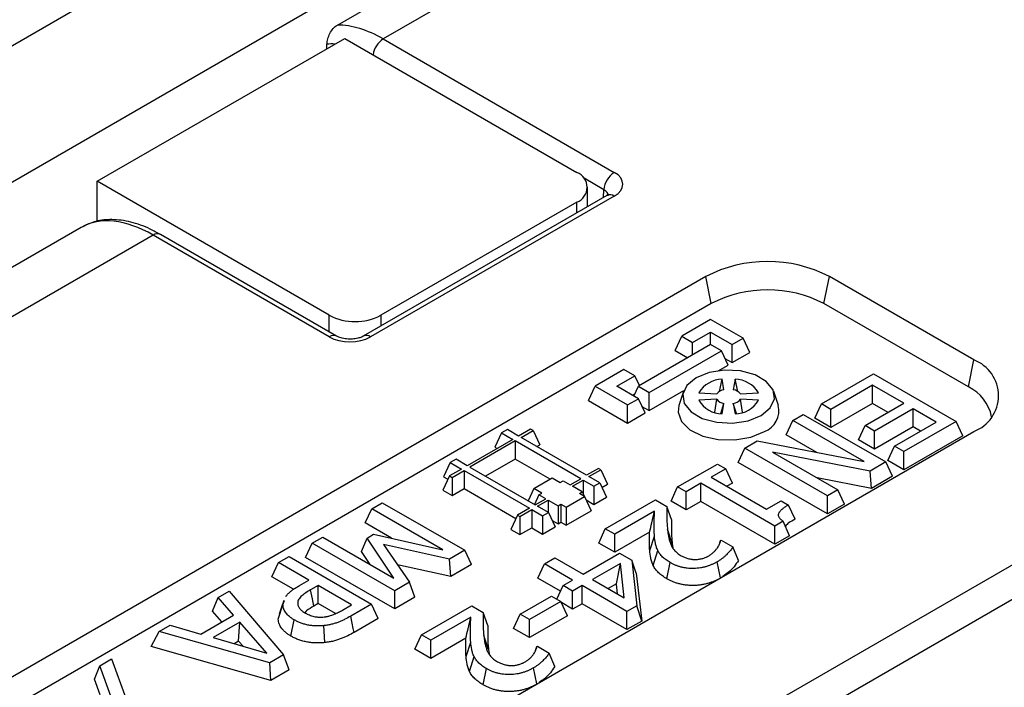
# Model space of a CAD drawing. Units: millimetres. Extents: x 230 to 1177, y 345 to 957.
# Drawn here: x 963 to 990, y 667 to 685 of the extents above; entities that cross this region are included whole.
import ezdxf

# ---------------------------------------------------------------- set-up
doc = ezdxf.new("R2010")
doc.units = ezdxf.units.MM
doc.layers.add('2034053', color=7, linetype='Continuous')

# ---------------------------------------------------------------- blocks, each defined once
blk = doc.blocks.new('1061819-M_002_ISO_view')
for p, q in [((4.645, 128.424), (-26.477, 110.457)), ((11.966, 126.962), (-14.249, 111.829)), ((5.776, 125.338), (-25.346, 107.372)), ((-15.508, 112.209), (-13.752, 113.222)), ((-22.093, 107.927), (-15.305, 111.845)), ((-15.305, 111.845), (-8.941, 108.171)), ((-14.249, 111.829), (-7.914, 108.171)), ((-15.796, 111.562), (-15.793, 111.686)), ((-36.659, 74.518), (25.879, 110.621)), ((26.302, 109.912), (-36.236, 73.809)), ((-15.729, 104.253), (-22.093, 107.927)), ((-22.093, 106.829), (-22.093, 107.927)), ((-8.196, 107.693), (-8.742, 108.008)), ((-8.648, 107.23), (-8.648, 107.763)), ((-8.114, 107.538), (-14.798, 103.68)), ((-7.914, 107.519), (-14.598, 103.66)), ((-8.209, 107.483), (-8.196, 107.693)), ((-8.941, 107.355), (-14.315, 104.253)), ((-8.941, 107.061), (-8.941, 107.355)), ((-22.535, 106.662), (-31.118, 101.707)), ((-20.561, 106.449), (-29.434, 101.327)), ((-15.729, 103.66), (-20.561, 106.449)), ((-15.529, 103.68), (-20.361, 106.469)), ((-5.405, 105.314), (-27.467, 92.578)), ((-5.254, 104.573), (-5.405, 105.314)), ((-2.163, 104.573), (-2.011, 105.314)), ((1.949, 103.028), (-2.011, 105.314)), ((-5.254, 104.573), (-27.315, 91.837)), ((1.797, 102.287), (-2.163, 104.573)), ((-15.729, 103.795), (-15.729, 104.253)), ((-14.315, 104.253), (-14.315, 103.959)), ((-5.272, 104.137), (-6.064, 103.68)), ((-4.381, 103.623), (-5.272, 104.137)), ((-5.767, 103.508), (-5.272, 103.794)), ((-5.272, 103.794), (-4.678, 103.451)), ((-5.272, 103.451), (-5.272, 103.794)), ((-5.272, 103.451), (-7.252, 102.308)), ((-6.246, 103.288), (-6.064, 103.68)), ((-6.064, 103.68), (-5.767, 103.508)), ((-5.767, 103.166), (-5.767, 103.508)), ((-4.975, 103.28), (-5.272, 103.451)), ((-4.678, 103.451), (-4.381, 103.623)), ((-4.678, 102.954), (-4.678, 103.451)), ((-4.199, 103.231), (-4.381, 103.623)), ((-6.955, 102.137), (-4.975, 103.28)), ((-6.246, 103.288), (-5.9, 103.089)), ((-4.793, 102.888), (-4.975, 103.28)), ((-4.678, 102.954), (-4.199, 103.231)), ((-5.066, 102.731), (-4.793, 102.888)), ((-4.877, 103.069), (-4.678, 102.954)), ((1.797, 102.287), (1.949, 103.028)), ((-7.648, 102.766), (-8.44, 102.308)), ((-7.351, 102.594), (-7.648, 102.766)), ((-2.233, 101.822), (-0.801, 102.649)), ((-0.801, 102.649), (1.461, 101.343)), ((-7.846, 102.308), (-7.351, 102.594)), ((-7.225, 102.324), (-7.351, 102.594)), ((-5.03, 102.162), (-4.953, 102.497)), ((-4.905, 102.211), (-4.953, 102.497)), ((-4.601, 102.497), (-4.649, 102.211)), ((-4.524, 102.16), (-4.601, 102.497)), ((-8.622, 101.916), (-8.44, 102.308)), ((-8.44, 102.308), (-7.549, 101.794)), ((-7.252, 101.965), (-7.846, 102.308)), ((-7.415, 102.06), (-7.35, 102.098)), ((-7.377, 102.038), (-7.252, 102.308)), ((-7.252, 102.308), (-6.955, 102.137)), ((-6.955, 101.64), (-6.004, 102.189)), ((-6.955, 101.64), (-6.955, 102.137)), ((-6.014, 102.16), (-6.14, 101.783)), ((-5.598, 102.124), (-5.103, 102.096)), ((-4.451, 102.096), (-3.956, 102.124)), ((-3.414, 101.783), (-3.54, 102.16)), ((-0.83, 102.335), (-1.976, 101.673)), ((0.029, 101.839), (-0.83, 102.335)), ((-0.83, 101.838), (-0.83, 102.335)), ((-8.622, 101.916), (-7.549, 101.297)), ((-7.549, 101.794), (-7.252, 101.965)), ((-7.07, 101.574), (-7.252, 101.965)), ((-5.103, 101.949), (-5.598, 101.921)), ((-5.159, 101.597), (-5.103, 101.949)), ((-4.992, 101.558), (-4.905, 101.835)), ((-4.953, 101.548), (-4.905, 101.835)), ((-4.649, 101.835), (-4.601, 101.548)), ((-4.563, 101.558), (-4.649, 101.835)), ((-3.956, 101.921), (-4.451, 101.949)), ((-4.395, 101.6), (-4.451, 101.949)), ((-2.415, 101.43), (-2.233, 101.822)), ((-1.976, 101.673), (-2.233, 101.822)), ((-0.83, 101.838), (-1.976, 101.176)), ((-1.03, 101.227), (0.029, 101.839)), ((-0.401, 101.59), (-0.83, 101.838)), ((-7.549, 101.297), (-7.549, 101.794)), ((-7.549, 101.297), (-7.07, 101.574)), ((-7.154, 101.755), (-6.955, 101.64)), ((-3.015, 101.371), (-2.729, 101.536)), ((-2.729, 101.536), (-0.466, 100.23)), ((-1.976, 101.176), (-1.976, 101.673)), ((0.287, 101.69), (-0.773, 101.078)), ((0.917, 101.326), (0.287, 101.69)), ((0.287, 101.193), (0.287, 101.69)), ((-3.197, 100.979), (-3.015, 101.371)), ((-1.064, 100.244), (-3.015, 101.371)), ((-1.976, 101.176), (-2.415, 101.43)), ((-0.228, 100.665), (0.917, 101.326)), ((1.461, 101.343), (0.029, 100.516)), ((1.643, 100.951), (1.461, 101.343)), ((-20.113, 88.333), (1.949, 101.069)), ((-11.004, 101.026), (-11.186, 100.634)), ((-10.845, 101.118), (-11.004, 101.026)), ((-11.004, 101.026), (-10.698, 100.849)), ((-10.539, 100.941), (-10.845, 101.118)), ((-10.21, 101.131), (-10.539, 100.941)), ((-10.468, 100.901), (-10.14, 101.09)), ((-10.14, 101.09), (-10.21, 101.131)), ((-10.14, 101.09), (-9.958, 100.698)), ((-1.212, 100.835), (-1.03, 101.227)), ((-0.773, 101.078), (-1.03, 101.227)), ((0.287, 101.193), (-0.773, 100.581)), ((-0.773, 100.581), (-0.773, 101.078)), ((0.487, 101.078), (0.287, 101.193)), ((-10.698, 100.849), (-11.945, 100.129)), ((-10.628, 100.809), (-11.875, 100.089)), ((-8.833, 99.773), (-10.628, 100.809)), ((-10.628, 100.809), (-10.628, 100.312)), ((-8.674, 99.865), (-10.468, 100.901)), ((-4.333, 100.61), (-3.991, 100.807)), ((-3.991, 100.807), (-1.064, 100.244)), ((-2.355, 100.492), (-3.197, 100.979)), ((-0.773, 100.581), (-1.212, 100.835)), ((1.643, 100.951), (0.029, 100.019)), ((-11.186, 100.634), (-11.128, 100.601)), ((-10.038, 100.652), (-9.958, 100.698)), ((-4.515, 100.218), (-4.333, 100.61)), ((-2.07, 99.304), (-4.333, 100.61)), ((-0.895, 99.982), (-3.575, 100.503)), ((-3.575, 100.503), (-1.784, 99.469)), ((-0.41, 100.273), (-0.228, 100.665)), ((0.029, 100.516), (-0.228, 100.665)), ((0.029, 100.019), (0.029, 100.516)), ((-12.411, 100.214), (-12.593, 99.822)), ((-12.252, 100.306), (-12.411, 100.214)), ((-12.411, 100.214), (-12.104, 100.037)), ((-11.945, 100.129), (-12.252, 100.306)), ((-10.628, 100.312), (-11.445, 99.84)), ((-9.672, 99.76), (-10.628, 100.312)), ((-2.07, 98.807), (-4.515, 100.218)), ((-0.466, 100.23), (-0.895, 99.982)), ((-0.284, 99.838), (-0.466, 100.23)), ((0.029, 100.019), (-0.41, 100.273)), ((-12.104, 100.037), (-12.433, 99.848)), ((-12.363, 99.807), (-12.034, 99.997)), ((-12.034, 99.997), (-10.24, 98.961)), ((-12.034, 99.997), (-12.034, 99.5)), ((-11.875, 100.089), (-10.081, 99.053)), ((-8.345, 100.054), (-8.674, 99.865)), ((-8.61, 99.828), (-8.282, 100.018)), ((-8.282, 100.018), (-8.345, 100.054)), ((-8.282, 100.018), (-8.1, 99.626)), ((-6.175, 99.547), (-5.086, 100.175)), ((-4.857, 100.043), (-5.258, 99.811)), ((-5.086, 100.175), (-4.857, 100.043)), ((-4.675, 99.651), (-4.857, 100.043)), ((-0.86, 99.505), (-0.895, 99.982)), ((-12.433, 99.848), (-12.615, 99.456)), ((-12.593, 99.822), (-12.476, 99.755)), ((-12.433, 99.848), (-12.363, 99.807)), ((-12.363, 99.807), (-12.363, 99.31)), ((-10.118, 99.503), (-9.613, 99.794)), ((-9.613, 99.794), (-9.398, 99.67)), ((-9.398, 99.67), (-9.319, 99.716)), ((-9.319, 99.716), (-9.125, 99.604)), ((-9.125, 99.604), (-8.833, 99.773)), ((-9.061, 99.568), (-8.769, 99.736)), ((-8.769, 99.736), (-8.472, 99.564)), ((-8.769, 99.736), (-8.769, 99.366)), ((-8.313, 99.656), (-8.61, 99.828)), ((-8.472, 99.564), (-8.313, 99.656)), ((-8.313, 99.656), (-8.131, 99.264)), ((-5.544, 99.646), (-5.945, 99.415)), ((-3.511, 98.472), (-5.544, 99.646)), ((-5.544, 99.149), (-5.544, 99.646)), ((-5.258, 99.811), (-3.74, 98.935)), ((-4.675, 99.651), (-4.828, 99.563)), ((-0.86, 99.505), (-2.347, 99.794)), ((-0.284, 99.838), (-0.86, 99.505)), ((-12.615, 99.456), (-12.363, 99.31)), ((-12.363, 99.31), (-12.034, 99.5)), ((-12.034, 99.5), (-10.611, 98.678)), ((-10.118, 99.503), (-10.275, 99.165)), ((-9.902, 99.379), (-10.118, 99.503)), ((-9.982, 99.333), (-9.902, 99.379)), ((-8.791, 99.411), (-9.061, 99.568)), ((-8.87, 99.365), (-8.791, 99.411)), ((-8.791, 99.411), (-8.732, 99.286)), ((-8.472, 99.564), (-8.472, 99.067)), ((-8.257, 99.535), (-8.1, 99.626)), ((-6.356, 99.155), (-6.175, 99.547)), ((-5.945, 99.415), (-6.175, 99.547)), ((-5.945, 98.918), (-5.945, 99.415)), ((-1.784, 99.469), (-2.07, 99.304)), ((-1.602, 99.077), (-1.784, 99.469)), ((-14.563, 98.95), (-14.277, 99.115)), ((-14.277, 99.115), (-12.014, 97.809)), ((-9.982, 99.333), (-10.105, 99.067)), ((-10.081, 99.053), (-9.788, 99.222)), ((-10.017, 99.016), (-9.725, 99.185)), ((-9.788, 99.222), (-9.982, 99.333)), ((-9.725, 99.185), (-9.454, 99.028)), ((-9.725, 99.185), (-9.725, 98.848)), ((-9.233, 98.993), (-8.729, 99.284)), ((-8.729, 99.284), (-8.87, 99.365)), ((-8.729, 99.284), (-8.547, 98.892)), ((-8.686, 99.191), (-8.472, 99.067)), ((-8.472, 99.067), (-8.131, 99.264)), ((-8.159, 98.401), (-6.785, 99.195)), ((-6.785, 99.195), (-6.47, 99.013)), ((-5.945, 98.918), (-6.356, 99.155)), ((-5.544, 99.149), (-5.945, 98.918)), ((-3.511, 97.975), (-5.544, 99.149)), ((-3.74, 98.935), (-3.339, 99.167)), ((-3.339, 99.167), (-3.138, 99.051)), ((-2.07, 98.807), (-2.07, 99.304)), ((-14.745, 98.558), (-14.563, 98.95)), ((-12.612, 97.823), (-14.563, 98.95)), ((-10.24, 98.961), (-10.568, 98.771)), ((-10.505, 98.735), (-10.176, 98.924)), ((-10.176, 98.924), (-9.878, 98.752)), ((-10.176, 98.924), (-10.176, 98.427)), ((-9.719, 98.844), (-10.017, 99.016)), ((-9.878, 98.752), (-9.719, 98.844)), ((-9.719, 98.844), (-9.537, 98.452)), ((-9.454, 99.028), (-9.375, 99.074)), ((-9.454, 99.028), (-9.454, 98.531)), ((-9.375, 99.074), (-9.233, 98.993)), ((-9.375, 99.074), (-9.375, 98.577)), ((-9.233, 98.993), (-9.233, 98.496)), ((-9.233, 98.496), (-8.547, 98.892)), ((-6.809, 98.883), (-7.902, 98.252)), ((-6.34, 98.651), (-6.47, 99.013)), ((-2.957, 98.659), (-3.138, 99.051)), ((-1.602, 99.077), (-2.07, 98.807)), ((-10.568, 98.771), (-10.75, 98.379)), ((-10.568, 98.771), (-10.505, 98.735)), ((-10.505, 98.735), (-10.505, 98.238)), ((-9.878, 98.752), (-9.878, 98.255)), ((-9.618, 98.626), (-9.454, 98.531)), ((-9.454, 98.531), (-9.375, 98.577)), ((-9.375, 98.577), (-9.233, 98.496)), ((-3.279, 98.606), (-3.511, 98.472)), ((-3.106, 98.209), (-3.279, 98.606)), ((-14.022, 98.14), (-14.745, 98.558)), ((-10.75, 98.379), (-10.505, 98.238)), ((-10.505, 98.238), (-10.176, 98.427)), ((-10.176, 98.427), (-9.878, 98.255)), ((-9.878, 98.255), (-9.537, 98.452)), ((-8.341, 98.009), (-8.159, 98.401)), ((-7.902, 98.252), (-8.159, 98.401)), ((-6.945, 98.307), (-7.902, 97.755)), ((-6.325, 97.998), (-6.453, 98.386)), ((-3.511, 97.975), (-3.511, 98.472)), ((-16.196, 98.007), (-15.909, 98.172)), ((-15.909, 98.172), (-13.958, 97.046)), ((-14.844, 97.773), (-14.694, 98.146)), ((-14.694, 98.146), (-14.513, 98.251)), ((-13.958, 97.046), (-14.694, 98.146)), ((-14.513, 98.251), (-12.612, 97.823)), ((-7.902, 97.755), (-7.902, 98.252)), ((-6.94, 97.805), (-6.811, 98.2)), ((-5.031, 97.974), (-4.996, 98.078)), ((-4.996, 98.078), (-4.98, 98.087)), ((-4.98, 98.087), (-4.658, 97.901)), ((-3.106, 98.209), (-3.511, 97.975)), ((-16.378, 97.615), (-16.196, 98.007)), ((-13.933, 96.701), (-16.196, 98.007)), ((-14.61, 97.422), (-14.844, 97.773)), ((-12.428, 97.569), (-14.244, 97.97)), ((-14.244, 97.97), (-13.531, 96.933)), ((-12.014, 97.809), (-12.428, 97.569)), ((-11.832, 97.417), (-12.014, 97.809)), ((-7.902, 97.755), (-8.341, 98.009)), ((-6.844, 97.391), (-6.72, 97.803)), ((-6.325, 97.998), (-6.308, 97.881)), ((-4.51, 97.528), (-4.658, 97.901)), ((-17.121, 97.473), (-16.834, 97.638)), ((-16.834, 97.638), (-14.572, 96.332)), ((-13.933, 96.204), (-16.378, 97.615)), ((-12.396, 97.091), (-12.428, 97.569)), ((-9.829, 97.437), (-9.543, 97.602)), ((-9.543, 97.602), (-8.77, 97.156)), ((-8.77, 97.156), (-7.767, 97.735)), ((-7.767, 97.735), (-7.434, 97.542)), ((-7.434, 97.542), (-7.292, 96.289)), ((-7.309, 97.183), (-7.434, 97.542)), ((-5.002, 97.056), (-5.092, 97.493)), ((-17.303, 97.081), (-17.121, 97.473)), ((-16.29, 96.993), (-17.121, 97.473)), ((-12.396, 97.091), (-13.861, 97.414)), ((-11.832, 97.417), (-12.396, 97.091)), ((-10.011, 97.045), (-9.829, 97.437)), ((-9.056, 96.991), (-9.829, 97.437)), ((-7.747, 97.449), (-8.512, 97.007)), ((-7.857, 96.888), (-7.747, 97.449)), ((-7.64, 96.504), (-7.747, 97.449)), ((-6.471, 97.029), (-6.381, 97.473)), ((-16.713, 96.74), (-17.303, 97.081)), ((-16.55, 96.844), (-16.29, 96.993)), ((-9.387, 96.685), (-10.011, 97.045)), ((-9.314, 96.842), (-9.056, 96.991)), ((-8.512, 97.007), (-7.64, 96.504)), ((-7.309, 97.183), (-7.16, 95.868)), ((-18.778, 96.516), (-18.476, 96.691)), ((-18.476, 96.691), (-16.985, 94.939)), ((-16.033, 96.845), (-16.242, 96.724)), ((-15.116, 96.316), (-16.033, 96.845)), ((-16.033, 96.348), (-16.033, 96.845)), ((-13.531, 96.933), (-13.933, 96.701)), ((-13.933, 96.204), (-13.933, 96.701)), ((-13.38, 96.523), (-13.531, 96.933)), ((-9.487, 96.469), (-9.314, 96.842)), ((-9.056, 96.693), (-9.314, 96.842)), ((-8.798, 96.842), (-9.056, 96.693)), ((-9.056, 96.196), (-9.056, 96.693)), ((-7.567, 96.131), (-8.798, 96.842)), ((-8.798, 96.345), (-8.798, 96.842)), ((-7.857, 96.888), (-8.081, 96.759)), ((-7.825, 96.611), (-7.857, 96.888)), ((-18.935, 96.139), (-18.778, 96.516)), ((-18.355, 96.033), (-18.778, 96.516)), ((-16.999, 96.312), (-16.957, 96.435)), ((-13.38, 96.523), (-13.933, 96.204)), ((-10.497, 96.06), (-9.637, 96.556)), ((-9.38, 96.407), (-10.239, 95.911)), ((-9.637, 96.556), (-9.38, 96.407)), ((-9.198, 96.015), (-9.38, 96.407)), ((-18.679, 95.846), (-18.935, 96.139)), ((-17.127, 95.92), (-16.999, 96.312)), ((-16.033, 96.348), (-16.15, 96.28)), ((-15.558, 96.074), (-16.033, 96.348)), ((-15.37, 96.169), (-15.116, 96.316)), ((-14.572, 96.332), (-15.141, 96.003)), ((-14.39, 95.94), (-14.572, 96.332)), ((-13.198, 95.493), (-11.823, 96.286)), ((-11.823, 96.286), (-11.508, 96.104)), ((-9.056, 96.196), (-9.364, 96.374)), ((-8.798, 96.345), (-9.056, 96.196)), ((-7.567, 95.634), (-8.798, 96.345)), ((-7.292, 96.289), (-7.567, 96.131)), ((-7.16, 95.868), (-7.292, 96.289)), ((-19.255, 95.514), (-18.355, 96.033)), ((-16.783, 95.458), (-16.692, 95.903)), ((-14.39, 95.94), (-15.051, 95.558)), ((-11.847, 95.974), (-12.94, 95.344)), ((-11.379, 95.743), (-11.508, 96.104)), ((-10.679, 95.668), (-10.497, 96.06)), ((-10.239, 95.911), (-10.497, 96.06)), ((-9.198, 96.015), (-10.239, 95.414)), ((-10.239, 95.414), (-10.239, 95.911)), ((-7.567, 95.634), (-7.567, 96.131)), ((-7.16, 95.868), (-7.567, 95.634)), ((-20.395, 95.583), (-20.092, 95.758)), ((-20.092, 95.758), (-19.255, 95.514)), ((-18.182, 95.835), (-18.912, 95.414)), ((-18.217, 95.318), (-18.182, 95.835)), ((-17.445, 94.989), (-18.182, 95.835)), ((-15.854, 95.279), (-15.877, 95.744)), ((-10.239, 95.414), (-10.679, 95.668)), ((-20.613, 95.17), (-20.395, 95.583)), ((-17.36, 94.722), (-20.395, 95.583)), ((-18.912, 95.414), (-17.445, 94.989)), ((-13.38, 95.101), (-13.198, 95.493)), ((-12.94, 95.344), (-13.198, 95.493)), ((-11.984, 95.399), (-12.94, 94.847)), ((-12.94, 94.847), (-12.94, 95.344)), ((-11.363, 95.09), (-11.492, 95.477)), ((-17.334, 94.24), (-20.613, 95.17)), ((-18.217, 95.318), (-18.339, 95.248)), ((-18.094, 95.177), (-18.217, 95.318)), ((-12.94, 94.847), (-13.38, 95.101)), ((-11.978, 94.896), (-11.849, 95.292)), ((-11.363, 95.09), (-11.346, 94.973)), ((-10.07, 95.065), (-10.034, 95.169)), ((-10.034, 95.169), (-10.018, 95.178)), ((-10.018, 95.178), (-9.697, 94.993)), ((-22.025, 94.642), (-21.701, 94.829)), ((-21.701, 94.829), (-21.312, 93.757)), ((-16.985, 94.939), (-17.36, 94.722)), ((-16.829, 94.532), (-16.985, 94.939)), ((-11.882, 94.482), (-11.758, 94.894)), ((-9.548, 94.62), (-9.697, 94.993)), ((-22.165, 94.274), (-22.025, 94.642)), ((-21.723, 93.807), (-22.025, 94.642)), ((-17.334, 94.24), (-17.36, 94.722)), ((-16.829, 94.532), (-17.334, 94.24)), ((-11.509, 94.12), (-11.419, 94.565)), ((-10.04, 94.148), (-10.13, 94.585)), ((-22.009, 93.843), (-22.165, 94.274))]:
    blk.add_line(p, q)
at = {"flags": 128}
for points in [[(-5.668, 102.537), (-5.919, 102.33), (-6.032, 102.086), (-5.994, 101.834), (-5.809, 101.605), (-5.5, 101.427), (-5.103, 101.32), (-4.667, 101.298), (-4.245, 101.363), (-3.886, 101.508), (-3.635, 101.715), (-3.522, 101.959), (-3.56, 102.211), (-3.745, 102.44), (-4.054, 102.618), (-4.451, 102.725), (-4.887, 102.747), (-5.31, 102.682), (-5.668, 102.537)], [(-6.14, 101.783), (-6.164, 101.598), (-6.071, 101.339), (-5.837, 101.113), (-5.488, 100.942), (-5.062, 100.846), (-4.605, 100.835), (-4.167, 100.911), (-3.795, 101.064)], [(-16.15, 96.28), (-16.191, 96.48), (-16.242, 96.724)], [(-16.975, 96.437), (-17.038, 96.249), (-17.101, 96.061)], [(-15.051, 95.558), (-15.072, 95.661), (-15.102, 95.808), (-15.141, 96.003)]]:
    blk.add_lwpolyline(points, dxfattribs=at)
for centre, radius, start, end in [((-13.909, 111.303), 0.626, 122.9118, 171.408), ((-9.096, 107.763), 0.437, 290.7834, 69.2166), ((-7.58, 107.651), 0.618, 122.6951, 176.1501), ((-8.03, 107.359), 0.198, 53.829, 114.8606), ((-20.444, 106.29), 0.198, 65.1394, 126.171), ((-3.708, 102.039), 3.689, 62.6097, 117.3903), ((-3.708, 101.591), 3.359, 62.6097, 117.3903), ((-15.022, 105.617), 1.537, 242.6097, 297.3903), ((-15.611, 103.499), 0.199, 66.0483, 126.0882), ((-14.715, 103.499), 0.199, 53.9246, 113.8121), ((1.577, 102.048), 1.048, 290.7834, 69.2166), ((-4.943, 101.735), 0.762, 90.7044, 149.2903), ((-4.611, 101.735), 0.762, 30.7097, 89.2956), ((-4.853, 101.892), 0.323, 99.2935, 140.7011), ((-4.701, 101.892), 0.323, 39.2989, 80.7065), ((1.323, 101.261), 1.13, 10.6863, 65.1766), ((-4.943, 102.31), 0.762, 210.7097, 269.2956), ((-4.853, 102.154), 0.323, 219.2989, 260.7065), ((-4.701, 102.154), 0.323, 279.2935, 320.7011), ((-4.611, 102.31), 0.762, 270.7044, 329.2903), ((-4.023, 101.645), 0.624, 291.3639, 12.7065)]:
    blk.add_arc(centre, radius, start, end)
for centre, major_axis, ratio, start_param, end_param in [((-14.338, 108.511), (-1.902, 3.52), 0.595221, 5.514599, 5.972138), ((-14.621, 108.359), (-1.702, 3.174), 0.597163, 5.935522, 6.029621), ((-8.48, 107.845), (0.801, 0), 0.576585, 5.498396, 7.067974), ((-8.48, 107.518), (0.401, 0.024), 0.573806, 6.20294, 7.033618), ((-20.472, 103.235), (-2.091, 3.411), 0.55897, 5.483114, 6.26843), ((-15.163, 103.987), (0.8, 0), 0.577991, 3.9276, 5.497178)]:
    blk.add_ellipse(centre, major_axis=major_axis, ratio=ratio, start_param=start_param, end_param=end_param)
for points, knots in [([(-15.793, 111.686), (-15.791, 111.732), (-15.784, 111.78), (-15.757, 111.881), (-15.737, 111.93), (-15.686, 112.028), (-15.656, 112.073), (-15.585, 112.154), (-15.547, 112.186), (-15.508, 112.209)], [0, 0, 0, 0, 0.25, 0.25, 0.5, 0.5, 0.75, 0.75, 1, 1, 1, 1]), ([(-8.07, 107.569), (-8.069, 107.57), (-8.066, 107.573), (-8.095, 107.551), (-8.114, 107.538)], [0, 0, 0, 0, 0.389825, 1, 1, 1, 1]), ([(-20.361, 106.469), (-20.454, 106.52), (-20.724, 106.667), (-21.174, 106.827), (-21.675, 106.893), (-22.127, 106.851), (-22.374, 106.733), (-22.492, 106.677)], [0, 0, 0, 0, 0.125203, 0.363199, 0.601175, 0.809725, 1, 1, 1, 1]), ([(-14.798, 103.68), (-14.819, 103.669), (-14.866, 103.644), (-14.984, 103.611), (-15.135, 103.594), (-15.298, 103.603), (-15.442, 103.636), (-15.501, 103.666), (-15.529, 103.68)], [0, 0, 0, 0, 0.128938, 0.289592, 0.465854, 0.652382, 0.838998, 1, 1, 1, 1]), ([(-6.945, 98.307), (-6.925, 98.394), (-6.905, 98.48), (-6.885, 98.566), (-6.86, 98.672), (-6.835, 98.777), (-6.809, 98.883)], [0.000147799, 0.000147799, 0.000147799, 0.000147799, 0.000813586, 0.000813586, 0.000813586, 0.001627181, 0.001627181, 0.001627181, 0.001627181]), ([(-6.811, 98.2), (-6.813, 98.229), (-6.816, 98.257), (-6.819, 98.314), (-6.82, 98.342), (-6.821, 98.399), (-6.822, 98.428), (-6.822, 98.485), (-6.822, 98.513), (-6.821, 98.57), (-6.82, 98.598), (-6.819, 98.655), (-6.817, 98.684), (-6.815, 98.741), (-6.814, 98.769), (-6.812, 98.826), (-6.811, 98.854), (-6.809, 98.883)], [0, 0, 0, 0, 0.125, 0.125, 0.25, 0.25, 0.375, 0.375, 0.5, 0.5, 0.625, 0.625, 0.75, 0.75, 0.875, 0.875, 1, 1, 1, 1]), ([(-6.47, 99.013), (-6.472, 98.908), (-6.474, 98.804), (-6.472, 98.647), (-6.47, 98.594), (-6.464, 98.49), (-6.459, 98.438), (-6.453, 98.386)], [0, 0, 0, 0, 0.5, 0.5, 0.75, 0.75, 1, 1, 1, 1]), ([(-3.138, 99.051), (-3.165, 99.035), (-3.191, 99.02), (-3.24, 98.988), (-3.264, 98.971), (-3.298, 98.945), (-3.308, 98.937), (-3.329, 98.919), (-3.34, 98.91), (-3.358, 98.891), (-3.367, 98.882), (-3.383, 98.862), (-3.39, 98.852), (-3.409, 98.822), (-3.416, 98.8), (-3.416, 98.768), (-3.414, 98.757), (-3.407, 98.736), (-3.402, 98.725), (-3.39, 98.705), (-3.383, 98.695), (-3.366, 98.676), (-3.357, 98.666), (-3.327, 98.639), (-3.303, 98.622), (-3.279, 98.606)], [0, 0, 0, 0, 0.125, 0.125, 0.25, 0.25, 0.3125, 0.3125, 0.375, 0.375, 0.4375, 0.4375, 0.5, 0.5, 0.625, 0.625, 0.6875, 0.6875, 0.75, 0.75, 0.8125, 0.8125, 0.875, 0.875, 1, 1, 1, 1]), ([(-6.34, 98.651), (-6.341, 98.641), (-6.341, 98.63), (-6.341, 98.62), (-6.343, 98.515), (-6.345, 98.411), (-6.343, 98.256), (-6.342, 98.204), (-6.335, 98.102), (-6.33, 98.05), (-6.325, 97.998)], [-0.049778, -0.049778, -0.049778, -0.049778, 0, 0, 0, 0.5, 0.5, 0.75, 0.75, 0.999599, 0.999599, 0.999599, 0.999599]), ([(-2.957, 98.659), (-3.016, 98.628), (-3.118, 98.573), (-3.191, 98.504), (-3.222, 98.475)], [0, 0, 0, 0, 0.573805, 1, 1, 1, 1]), ([(-6.94, 97.805), (-6.94, 97.805), (-6.94, 97.805), (-6.94, 97.805), (-6.942, 97.833), (-6.944, 97.862), (-6.947, 97.92), (-6.948, 97.949), (-6.95, 98.006), (-6.951, 98.035), (-6.951, 98.093), (-6.951, 98.122), (-6.95, 98.179), (-6.949, 98.208), (-6.947, 98.26), (-6.946, 98.284), (-6.945, 98.307)], [-0.0004256, -0.0004256, -0.0004256, -0.0004256, 0, 0, 0, 0.125, 0.125, 0.25, 0.25, 0.375, 0.375, 0.5, 0.5, 0.625, 0.625, 0.7285321, 0.7285321, 0.7285321, 0.7285321]), ([(-6.453, 98.386), (-6.45, 98.353), (-6.446, 98.321), (-6.437, 98.257), (-6.432, 98.225), (-6.42, 98.16), (-6.413, 98.128), (-6.4, 98.08), (-6.396, 98.065), (-6.386, 98.033), (-6.381, 98.017), (-6.37, 97.985), (-6.363, 97.97), (-6.35, 97.938), (-6.342, 97.923), (-6.316, 97.877), (-6.295, 97.847), (-6.245, 97.789), (-6.216, 97.761), (-6.168, 97.721), (-6.15, 97.709), (-6.113, 97.684), (-6.094, 97.673), (-6.075, 97.661)], [0, 0, 0, 0, 0.125, 0.125, 0.25, 0.25, 0.375, 0.375, 0.4375, 0.4375, 0.5, 0.5, 0.5625, 0.5625, 0.625, 0.625, 0.75, 0.75, 0.875, 0.875, 0.9375, 0.9375, 1, 1, 1, 1]), ([(-6.72, 97.803), (-6.734, 97.835), (-6.749, 97.868), (-6.771, 97.933), (-6.778, 97.967), (-6.798, 98.067), (-6.805, 98.133), (-6.811, 98.2)], [0, 0, 0, 0, 0.25, 0.25, 0.5, 0.5, 1, 1, 1, 1]), ([(-5.081, 97.881), (-5.07, 97.897), (-5.06, 97.913), (-5.047, 97.937), (-5.043, 97.945), (-5.036, 97.962), (-5.033, 97.97), (-5.026, 97.986), (-5.023, 97.995), (-5.017, 98.011), (-5.014, 98.019), (-5.005, 98.044), (-5.001, 98.061), (-4.996, 98.078)], [0, 0, 0, 0, 0.25, 0.25, 0.375, 0.375, 0.5, 0.5, 0.625, 0.625, 0.75, 0.75, 1, 1, 1, 1]), ([(-6.844, 97.391), (-6.844, 97.391), (-6.845, 97.392), (-6.845, 97.393), (-6.859, 97.425), (-6.874, 97.459), (-6.898, 97.53), (-6.906, 97.565), (-6.926, 97.669), (-6.933, 97.738), (-6.94, 97.804), (-6.94, 97.804), (-6.94, 97.805), (-6.94, 97.805)], [-0.004222, -0.004222, -0.004222, -0.004222, 0, 0, 0, 0.25, 0.25, 0.5, 0.5, 1, 1, 1, 1.000724, 1.000724, 1.000724, 1.000724]), ([(-6.381, 97.473), (-6.4, 97.485), (-6.42, 97.496), (-6.457, 97.52), (-6.475, 97.533), (-6.527, 97.571), (-6.559, 97.597), (-6.602, 97.639), (-6.615, 97.653), (-6.64, 97.682), (-6.652, 97.697), (-6.675, 97.726), (-6.685, 97.741), (-6.704, 97.772), (-6.712, 97.787), (-6.72, 97.803)], [0, 0, 0, 0, 0.125, 0.125, 0.25, 0.25, 0.5, 0.5, 0.625, 0.625, 0.75, 0.75, 0.875, 0.875, 1, 1, 1, 1]), ([(-5.32, 97.659), (-5.294, 97.675), (-5.269, 97.691), (-5.222, 97.726), (-5.202, 97.745), (-5.163, 97.782), (-5.144, 97.802), (-5.111, 97.841), (-5.096, 97.861), (-5.081, 97.881)], [0, 0, 0, 0, 0.25, 0.25, 0.5, 0.5, 0.75, 0.75, 1, 1, 1, 1]), ([(-4.658, 97.901), (-4.664, 97.892), (-4.67, 97.882), (-4.682, 97.863), (-4.689, 97.854), (-4.709, 97.826), (-4.724, 97.808), (-4.77, 97.754), (-4.804, 97.719), (-4.857, 97.667), (-4.875, 97.65), (-4.914, 97.617), (-4.934, 97.6), (-4.976, 97.568), (-4.998, 97.553), (-5.043, 97.522), (-5.068, 97.508), (-5.092, 97.493)], [0, 0, 0, 0, 0.0625, 0.0625, 0.125, 0.125, 0.25, 0.25, 0.5, 0.5, 0.625, 0.625, 0.75, 0.75, 0.875, 0.875, 1, 1, 1, 1]), ([(-5.092, 97.493), (-5.114, 97.481), (-5.135, 97.469), (-5.169, 97.451), (-5.181, 97.446), (-5.204, 97.435), (-5.216, 97.429), (-5.253, 97.413), (-5.277, 97.403), (-5.328, 97.384), (-5.354, 97.375), (-5.408, 97.358), (-5.436, 97.351), (-5.493, 97.338), (-5.521, 97.332), (-5.58, 97.323), (-5.61, 97.319), (-5.67, 97.313), (-5.7, 97.311), (-5.761, 97.31), (-5.791, 97.31), (-5.852, 97.313), (-5.882, 97.315), (-5.942, 97.322), (-5.971, 97.327), (-6.029, 97.338), (-6.058, 97.344), (-6.113, 97.358), (-6.14, 97.366), (-6.192, 97.385), (-6.217, 97.394), (-6.254, 97.41), (-6.267, 97.415), (-6.291, 97.426), (-6.302, 97.432), (-6.337, 97.449), (-6.359, 97.461), (-6.381, 97.473)], [0, 0, 0, 0, 0.0625, 0.0625, 0.09375, 0.09375, 0.125, 0.125, 0.1875, 0.1875, 0.25, 0.25, 0.3125, 0.3125, 0.375, 0.375, 0.4375, 0.4375, 0.5, 0.5, 0.5625, 0.5625, 0.625, 0.625, 0.6875, 0.6875, 0.75, 0.75, 0.8125, 0.8125, 0.875, 0.875, 0.90625, 0.90625, 0.9375, 0.9375, 1, 1, 1, 1]), ([(-6.075, 97.661), (-6.049, 97.646), (-6.021, 97.631), (-5.976, 97.612), (-5.961, 97.606), (-5.929, 97.595), (-5.913, 97.59), (-5.879, 97.581), (-5.862, 97.577), (-5.827, 97.569), (-5.81, 97.566), (-5.782, 97.563), (-5.773, 97.562), (-5.755, 97.56), (-5.746, 97.559), (-5.732, 97.558), (-5.727, 97.558), (-5.718, 97.558), (-5.714, 97.557), (-5.7, 97.557), (-5.69, 97.557), (-5.681, 97.557)], [0, 0, 0, 0, 0.25, 0.25, 0.375, 0.375, 0.5, 0.5, 0.625, 0.625, 0.75, 0.75, 0.8125, 0.8125, 0.875, 0.875, 0.90625, 0.90625, 0.9375, 0.9375, 1, 1, 1, 1]), ([(-5.681, 97.557), (-5.664, 97.558), (-5.647, 97.559), (-5.613, 97.562), (-5.596, 97.564), (-5.547, 97.572), (-5.515, 97.58), (-5.469, 97.593), (-5.454, 97.598), (-5.425, 97.609), (-5.411, 97.614), (-5.391, 97.623), (-5.384, 97.626), (-5.371, 97.632), (-5.364, 97.635), (-5.345, 97.645), (-5.333, 97.652), (-5.32, 97.659)], [0, 0, 0, 0, 0.125, 0.125, 0.25, 0.25, 0.5, 0.5, 0.625, 0.625, 0.75, 0.75, 0.8125, 0.8125, 0.875, 0.875, 1, 1, 1, 1]), ([(-4.51, 97.528), (-4.547, 97.472), (-4.623, 97.356), (-4.766, 97.208), (-4.888, 97.126), (-4.939, 97.092)], [0, 0, 0, 0, 0.359701, 0.734425, 1, 1, 1, 1]), ([(-6.471, 97.029), (-6.472, 97.029), (-6.472, 97.029), (-6.473, 97.03), (-6.492, 97.041), (-6.513, 97.053), (-6.554, 97.08), (-6.574, 97.093), (-6.632, 97.135), (-6.667, 97.164), (-6.714, 97.211), (-6.729, 97.227), (-6.756, 97.258), (-6.769, 97.274), (-6.794, 97.306), (-6.805, 97.322), (-6.826, 97.357), (-6.835, 97.374), (-6.843, 97.389), (-6.844, 97.39), (-6.844, 97.39), (-6.844, 97.391)], [-0.003081, -0.003081, -0.003081, -0.003081, 0, 0, 0, 0.125, 0.125, 0.25, 0.25, 0.5, 0.5, 0.625, 0.625, 0.75, 0.75, 0.875, 0.875, 1, 1, 1, 1.004395, 1.004395, 1.004395, 1.004395]), ([(-5.001, 97.049), (-5.001, 97.049), (-5.002, 97.048), (-5.002, 97.048), (-5.024, 97.036), (-5.047, 97.023), (-5.085, 97.004), (-5.098, 96.997), (-5.124, 96.985), (-5.137, 96.979), (-5.177, 96.961), (-5.204, 96.95), (-5.261, 96.929), (-5.29, 96.918), (-5.352, 96.899), (-5.384, 96.891), (-5.449, 96.876), (-5.482, 96.87), (-5.549, 96.859), (-5.584, 96.854), (-5.654, 96.847), (-5.69, 96.845), (-5.761, 96.844), (-5.795, 96.844), (-5.866, 96.847), (-5.902, 96.85), (-5.973, 96.858), (-6.007, 96.864), (-6.073, 96.876), (-6.106, 96.883), (-6.171, 96.9), (-6.202, 96.91), (-6.262, 96.93), (-6.29, 96.941), (-6.331, 96.958), (-6.345, 96.964), (-6.372, 96.976), (-6.385, 96.983), (-6.424, 97.003), (-6.448, 97.016), (-6.47, 97.028), (-6.47, 97.028), (-6.471, 97.028), (-6.471, 97.029)], [-0.00171, -0.00171, -0.00171, -0.00171, 0, 0, 0, 0.0625, 0.0625, 0.09375, 0.09375, 0.125, 0.125, 0.1875, 0.1875, 0.25, 0.25, 0.3125, 0.3125, 0.375, 0.375, 0.4375, 0.4375, 0.5, 0.5, 0.5625, 0.5625, 0.625, 0.625, 0.6875, 0.6875, 0.75, 0.75, 0.8125, 0.8125, 0.875, 0.875, 0.90625, 0.90625, 0.9375, 0.9375, 1, 1, 1, 1.001416, 1.001416, 1.001416, 1.001416]), ([(-16.92, 96.543), (-16.906, 96.564), (-16.889, 96.584), (-16.851, 96.626), (-16.828, 96.648), (-16.779, 96.69), (-16.753, 96.711), (-16.699, 96.751), (-16.67, 96.77), (-16.611, 96.807), (-16.58, 96.825), (-16.55, 96.844)], [0.390371, 0.390371, 0.390371, 0.390371, 0.5, 0.5, 0.625, 0.625, 0.75, 0.75, 0.875, 0.875, 1, 1, 1, 1]), ([(-16.242, 96.724), (-16.285, 96.699), (-16.328, 96.673), (-16.408, 96.619), (-16.447, 96.591), (-16.499, 96.547), (-16.515, 96.531), (-16.543, 96.5), (-16.556, 96.483), (-16.576, 96.45), (-16.584, 96.432), (-16.591, 96.406), (-16.593, 96.397), (-16.595, 96.379), (-16.595, 96.37), (-16.596, 96.361)], [0, 0, 0, 0, 0.25, 0.25, 0.5, 0.5, 0.625, 0.625, 0.75, 0.75, 0.875, 0.875, 0.9375, 0.9375, 1, 1, 1, 1]), ([(-16.692, 95.903), (-16.715, 95.916), (-16.738, 95.93), (-16.781, 95.959), (-16.8, 95.975), (-16.838, 96.006), (-16.855, 96.022), (-16.888, 96.055), (-16.902, 96.072), (-16.929, 96.107), (-16.941, 96.125), (-16.962, 96.161), (-16.971, 96.18), (-16.985, 96.217), (-16.99, 96.236), (-16.997, 96.274), (-16.998, 96.293), (-16.999, 96.312)], [0, 0, 0, 0, 0.125, 0.125, 0.25, 0.25, 0.375, 0.375, 0.5, 0.5, 0.625, 0.625, 0.75, 0.75, 0.875, 0.875, 1, 1, 1, 1]), ([(-16.596, 96.361), (-16.595, 96.348), (-16.595, 96.336), (-16.59, 96.31), (-16.586, 96.298), (-16.573, 96.26), (-16.56, 96.235), (-16.531, 96.201), (-16.521, 96.189), (-16.497, 96.167), (-16.485, 96.157), (-16.459, 96.136), (-16.445, 96.126), (-16.415, 96.107), (-16.4, 96.098), (-16.384, 96.089)], [0, 0, 0, 0, 0.125, 0.125, 0.25, 0.25, 0.5, 0.5, 0.625, 0.625, 0.75, 0.75, 0.875, 0.875, 1, 1, 1, 1]), ([(-16.15, 96.28), (-16.223, 96.238), (-16.315, 96.186), (-16.379, 96.121), (-16.392, 96.107)], [0, 0, 0, 0, 0.790539, 1, 1, 1, 1]), ([(-15.868, 95.983), (-15.856, 95.984), (-15.844, 95.986), (-15.826, 95.988), (-15.819, 95.989), (-15.807, 95.991), (-15.802, 95.993), (-15.784, 95.996), (-15.772, 95.999), (-15.749, 96.004), (-15.737, 96.007), (-15.703, 96.017), (-15.681, 96.023), (-15.638, 96.038), (-15.617, 96.046), (-15.576, 96.063), (-15.557, 96.072), (-15.517, 96.09), (-15.498, 96.1), (-15.442, 96.128), (-15.406, 96.149), (-15.37, 96.169)], [0, 0, 0, 0, 0.0625, 0.0625, 0.09375, 0.09375, 0.125, 0.125, 0.1875, 0.1875, 0.25, 0.25, 0.375, 0.375, 0.5, 0.5, 0.625, 0.625, 0.75, 0.75, 1, 1, 1, 1]), ([(-16.783, 95.458), (-16.784, 95.459), (-16.784, 95.459), (-16.785, 95.459), (-16.808, 95.473), (-16.833, 95.488), (-16.882, 95.521), (-16.905, 95.539), (-16.946, 95.574), (-16.965, 95.591), (-17.002, 95.629), (-17.019, 95.649), (-17.048, 95.687), (-17.062, 95.707), (-17.086, 95.749), (-17.095, 95.77), (-17.111, 95.811), (-17.118, 95.833), (-17.126, 95.878), (-17.127, 95.899), (-17.127, 95.918), (-17.127, 95.919), (-17.127, 95.919), (-17.127, 95.92)], [-0.00378, -0.00378, -0.00378, -0.00378, 0, 0, 0, 0.125, 0.125, 0.25, 0.25, 0.375, 0.375, 0.5, 0.5, 0.625, 0.625, 0.75, 0.75, 0.875, 0.875, 1, 1, 1, 1.004557, 1.004557, 1.004557, 1.004557]), ([(-15.877, 95.744), (-15.914, 95.74), (-15.951, 95.737), (-16.025, 95.734), (-16.063, 95.734), (-16.138, 95.738), (-16.175, 95.741), (-16.248, 95.749), (-16.285, 95.754), (-16.356, 95.768), (-16.39, 95.777), (-16.457, 95.796), (-16.489, 95.808), (-16.536, 95.826), (-16.551, 95.832), (-16.581, 95.845), (-16.595, 95.852), (-16.638, 95.873), (-16.665, 95.888), (-16.692, 95.903)], [0, 0, 0, 0, 0.125, 0.125, 0.25, 0.25, 0.375, 0.375, 0.5, 0.5, 0.625, 0.625, 0.75, 0.75, 0.8125, 0.8125, 0.875, 0.875, 1, 1, 1, 1]), ([(-16.384, 96.089), (-16.367, 96.079), (-16.35, 96.07), (-16.314, 96.052), (-16.295, 96.043), (-16.236, 96.02), (-16.194, 96.006), (-16.127, 95.991), (-16.105, 95.987), (-16.07, 95.982), (-16.058, 95.981), (-16.034, 95.979), (-16.023, 95.978), (-15.999, 95.977), (-15.987, 95.976), (-15.963, 95.976), (-15.951, 95.976), (-15.915, 95.978), (-15.892, 95.98), (-15.868, 95.983)], [0, 0, 0, 0, 0.125, 0.125, 0.25, 0.25, 0.5, 0.5, 0.625, 0.625, 0.6875, 0.6875, 0.75, 0.75, 0.8125, 0.8125, 0.875, 0.875, 1, 1, 1, 1]), ([(-15.141, 96.003), (-15.194, 95.974), (-15.246, 95.945), (-15.33, 95.903), (-15.358, 95.89), (-15.416, 95.865), (-15.445, 95.852), (-15.506, 95.829), (-15.537, 95.818), (-15.601, 95.797), (-15.634, 95.788), (-15.701, 95.772), (-15.735, 95.764), (-15.788, 95.755), (-15.806, 95.753), (-15.841, 95.748), (-15.859, 95.746), (-15.877, 95.744)], [0, 0, 0, 0, 0.25, 0.25, 0.375, 0.375, 0.5, 0.5, 0.625, 0.625, 0.75, 0.75, 0.875, 0.875, 0.9375, 0.9375, 1, 1, 1, 1]), ([(-11.984, 95.399), (-11.963, 95.485), (-11.943, 95.572), (-11.923, 95.658), (-11.898, 95.763), (-11.873, 95.869), (-11.847, 95.974)], [0.000147799, 0.000147799, 0.000147799, 0.000147799, 0.000813586, 0.000813586, 0.000813586, 0.001627181, 0.001627181, 0.001627181, 0.001627181]), ([(-11.849, 95.292), (-11.851, 95.32), (-11.854, 95.349), (-11.857, 95.405), (-11.858, 95.434), (-11.86, 95.491), (-11.86, 95.519), (-11.861, 95.576), (-11.86, 95.605), (-11.859, 95.662), (-11.858, 95.69), (-11.857, 95.747), (-11.856, 95.775), (-11.853, 95.832), (-11.852, 95.861), (-11.85, 95.917), (-11.849, 95.946), (-11.847, 95.974)], [0, 0, 0, 0, 0.125, 0.125, 0.25, 0.25, 0.375, 0.375, 0.5, 0.5, 0.625, 0.625, 0.75, 0.75, 0.875, 0.875, 1, 1, 1, 1]), ([(-11.508, 96.104), (-11.51, 96), (-11.512, 95.895), (-11.51, 95.738), (-11.508, 95.686), (-11.502, 95.581), (-11.497, 95.529), (-11.492, 95.477)], [0, 0, 0, 0, 0.5, 0.5, 0.75, 0.75, 1, 1, 1, 1]), ([(-11.379, 95.743), (-11.379, 95.732), (-11.379, 95.722), (-11.379, 95.712), (-11.381, 95.607), (-11.383, 95.503), (-11.381, 95.347), (-11.38, 95.296), (-11.374, 95.193), (-11.368, 95.142), (-11.363, 95.09)], [-0.049778, -0.049778, -0.049778, -0.049778, 0, 0, 0, 0.5, 0.5, 0.75, 0.75, 0.999599, 0.999599, 0.999599, 0.999599]), ([(-15.854, 95.279), (-15.855, 95.278), (-15.856, 95.278), (-15.857, 95.278), (-15.894, 95.275), (-15.935, 95.271), (-16.024, 95.268), (-16.067, 95.268), (-16.153, 95.272), (-16.195, 95.275), (-16.278, 95.285), (-16.32, 95.291), (-16.403, 95.307), (-16.443, 95.317), (-16.521, 95.34), (-16.557, 95.352), (-16.61, 95.373), (-16.627, 95.38), (-16.661, 95.395), (-16.677, 95.403), (-16.725, 95.426), (-16.754, 95.442), (-16.781, 95.457), (-16.781, 95.457), (-16.782, 95.458), (-16.783, 95.458)], [-0.004053, -0.004053, -0.004053, -0.004053, 0, 0, 0, 0.125, 0.125, 0.25, 0.25, 0.375, 0.375, 0.5, 0.5, 0.625, 0.625, 0.75, 0.75, 0.8125, 0.8125, 0.875, 0.875, 1, 1, 1, 1.003333, 1.003333, 1.003333, 1.003333]), ([(-15.051, 95.558), (-15.051, 95.558), (-15.052, 95.558), (-15.052, 95.558), (-15.104, 95.529), (-15.159, 95.498), (-15.248, 95.454), (-15.278, 95.44), (-15.34, 95.413), (-15.371, 95.4), (-15.437, 95.374), (-15.471, 95.362), (-15.542, 95.339), (-15.579, 95.329), (-15.655, 95.31), (-15.693, 95.302), (-15.754, 95.292), (-15.775, 95.289), (-15.814, 95.283), (-15.832, 95.281), (-15.85, 95.279), (-15.851, 95.279), (-15.853, 95.279), (-15.854, 95.279)], [-0.001004, -0.001004, -0.001004, -0.001004, 0, 0, 0, 0.25, 0.25, 0.375, 0.375, 0.5, 0.5, 0.625, 0.625, 0.75, 0.75, 0.875, 0.875, 0.9375, 0.9375, 1, 1, 1, 1.004128, 1.004128, 1.004128, 1.004128]), ([(-11.978, 94.896), (-11.978, 94.896), (-11.978, 94.896), (-11.978, 94.896), (-11.98, 94.925), (-11.982, 94.954), (-11.986, 95.012), (-11.987, 95.041), (-11.988, 95.098), (-11.989, 95.127), (-11.989, 95.184), (-11.989, 95.213), (-11.988, 95.271), (-11.987, 95.299), (-11.985, 95.351), (-11.985, 95.375), (-11.984, 95.399)], [-0.0004256, -0.0004256, -0.0004256, -0.0004256, 0, 0, 0, 0.125, 0.125, 0.25, 0.25, 0.375, 0.375, 0.5, 0.5, 0.625, 0.625, 0.7285321, 0.7285321, 0.7285321, 0.7285321]), ([(-11.492, 95.477), (-11.488, 95.445), (-11.484, 95.413), (-11.475, 95.348), (-11.47, 95.316), (-11.458, 95.252), (-11.451, 95.22), (-11.438, 95.172), (-11.434, 95.156), (-11.424, 95.124), (-11.419, 95.108), (-11.408, 95.077), (-11.402, 95.061), (-11.388, 95.03), (-11.38, 95.014), (-11.354, 94.968), (-11.333, 94.938), (-11.283, 94.88), (-11.254, 94.852), (-11.206, 94.813), (-11.188, 94.8), (-11.152, 94.776), (-11.133, 94.764), (-11.113, 94.752)], [0, 0, 0, 0, 0.125, 0.125, 0.25, 0.25, 0.375, 0.375, 0.4375, 0.4375, 0.5, 0.5, 0.5625, 0.5625, 0.625, 0.625, 0.75, 0.75, 0.875, 0.875, 0.9375, 0.9375, 1, 1, 1, 1]), ([(-11.758, 94.894), (-11.773, 94.927), (-11.787, 94.959), (-11.809, 95.025), (-11.817, 95.058), (-11.836, 95.158), (-11.843, 95.225), (-11.849, 95.292)], [0, 0, 0, 0, 0.25, 0.25, 0.5, 0.5, 1, 1, 1, 1]), ([(-10.119, 94.973), (-10.109, 94.989), (-10.098, 95.005), (-10.085, 95.029), (-10.081, 95.037), (-10.074, 95.053), (-10.071, 95.061), (-10.064, 95.078), (-10.061, 95.086), (-10.055, 95.103), (-10.052, 95.111), (-10.044, 95.136), (-10.039, 95.152), (-10.034, 95.169)], [0, 0, 0, 0, 0.25, 0.25, 0.375, 0.375, 0.5, 0.5, 0.625, 0.625, 0.75, 0.75, 1, 1, 1, 1]), ([(-11.882, 94.482), (-11.883, 94.483), (-11.883, 94.483), (-11.883, 94.484), (-11.897, 94.516), (-11.912, 94.551), (-11.936, 94.622), (-11.944, 94.657), (-11.964, 94.76), (-11.971, 94.829), (-11.978, 94.896), (-11.978, 94.896), (-11.978, 94.896), (-11.978, 94.896)], [-0.004222, -0.004222, -0.004222, -0.004222, 0, 0, 0, 0.25, 0.25, 0.5, 0.5, 1, 1, 1, 1.000724, 1.000724, 1.000724, 1.000724]), ([(-11.419, 94.565), (-11.438, 94.576), (-11.458, 94.588), (-11.495, 94.612), (-11.513, 94.624), (-11.565, 94.662), (-11.597, 94.689), (-11.64, 94.731), (-11.653, 94.745), (-11.679, 94.774), (-11.691, 94.788), (-11.713, 94.818), (-11.723, 94.833), (-11.742, 94.863), (-11.75, 94.879), (-11.758, 94.894)], [0, 0, 0, 0, 0.125, 0.125, 0.25, 0.25, 0.5, 0.5, 0.625, 0.625, 0.75, 0.75, 0.875, 0.875, 1, 1, 1, 1]), ([(-10.358, 94.751), (-10.333, 94.767), (-10.307, 94.783), (-10.26, 94.818), (-10.24, 94.836), (-10.201, 94.874), (-10.183, 94.893), (-10.149, 94.933), (-10.134, 94.953), (-10.119, 94.973)], [0, 0, 0, 0, 0.25, 0.25, 0.5, 0.5, 0.75, 0.75, 1, 1, 1, 1]), ([(-9.697, 94.993), (-9.702, 94.983), (-9.708, 94.974), (-9.721, 94.955), (-9.727, 94.946), (-9.747, 94.918), (-9.762, 94.9), (-9.808, 94.846), (-9.842, 94.811), (-9.895, 94.759), (-9.913, 94.742), (-9.952, 94.708), (-9.972, 94.692), (-10.014, 94.66), (-10.036, 94.644), (-10.082, 94.614), (-10.106, 94.599), (-10.13, 94.585)], [0, 0, 0, 0, 0.0625, 0.0625, 0.125, 0.125, 0.25, 0.25, 0.5, 0.5, 0.625, 0.625, 0.75, 0.75, 0.875, 0.875, 1, 1, 1, 1]), ([(-10.13, 94.585), (-10.152, 94.573), (-10.174, 94.561), (-10.208, 94.543), (-10.219, 94.537), (-10.243, 94.526), (-10.255, 94.521), (-10.291, 94.505), (-10.316, 94.494), (-10.366, 94.475), (-10.393, 94.466), (-10.446, 94.45), (-10.474, 94.442), (-10.531, 94.429), (-10.56, 94.424), (-10.618, 94.414), (-10.648, 94.41), (-10.708, 94.405), (-10.738, 94.403), (-10.799, 94.402), (-10.829, 94.402), (-10.89, 94.404), (-10.92, 94.407), (-10.98, 94.414), (-11.009, 94.418), (-11.067, 94.429), (-11.096, 94.435), (-11.151, 94.45), (-11.178, 94.458), (-11.23, 94.476), (-11.256, 94.486), (-11.293, 94.501), (-11.305, 94.507), (-11.329, 94.517), (-11.34, 94.523), (-11.375, 94.54), (-11.397, 94.553), (-11.419, 94.565)], [0, 0, 0, 0, 0.0625, 0.0625, 0.09375, 0.09375, 0.125, 0.125, 0.1875, 0.1875, 0.25, 0.25, 0.3125, 0.3125, 0.375, 0.375, 0.4375, 0.4375, 0.5, 0.5, 0.5625, 0.5625, 0.625, 0.625, 0.6875, 0.6875, 0.75, 0.75, 0.8125, 0.8125, 0.875, 0.875, 0.90625, 0.90625, 0.9375, 0.9375, 1, 1, 1, 1]), ([(-11.113, 94.752), (-11.087, 94.738), (-11.059, 94.723), (-11.015, 94.704), (-10.999, 94.698), (-10.968, 94.687), (-10.951, 94.682), (-10.918, 94.672), (-10.901, 94.668), (-10.866, 94.661), (-10.848, 94.658), (-10.821, 94.654), (-10.812, 94.653), (-10.793, 94.651), (-10.784, 94.65), (-10.77, 94.65), (-10.766, 94.649), (-10.756, 94.649), (-10.752, 94.649), (-10.738, 94.649), (-10.728, 94.649), (-10.719, 94.649)], [0, 0, 0, 0, 0.25, 0.25, 0.375, 0.375, 0.5, 0.5, 0.625, 0.625, 0.75, 0.75, 0.8125, 0.8125, 0.875, 0.875, 0.90625, 0.90625, 0.9375, 0.9375, 1, 1, 1, 1]), ([(-10.719, 94.649), (-10.702, 94.65), (-10.685, 94.651), (-10.651, 94.654), (-10.635, 94.656), (-10.585, 94.664), (-10.553, 94.671), (-10.507, 94.685), (-10.493, 94.69), (-10.464, 94.7), (-10.45, 94.706), (-10.429, 94.715), (-10.422, 94.718), (-10.409, 94.724), (-10.402, 94.727), (-10.383, 94.737), (-10.371, 94.744), (-10.358, 94.751)], [0, 0, 0, 0, 0.125, 0.125, 0.25, 0.25, 0.5, 0.5, 0.625, 0.625, 0.75, 0.75, 0.8125, 0.8125, 0.875, 0.875, 1, 1, 1, 1]), ([(-9.548, 94.62), (-9.585, 94.563), (-9.661, 94.448), (-9.804, 94.299), (-9.927, 94.218), (-9.977, 94.184)], [0, 0, 0, 0, 0.359701, 0.734425, 1, 1, 1, 1]), ([(-11.509, 94.12), (-11.51, 94.12), (-11.51, 94.121), (-11.511, 94.121), (-11.53, 94.133), (-11.551, 94.145), (-11.592, 94.171), (-11.613, 94.185), (-11.67, 94.227), (-11.705, 94.256), (-11.752, 94.302), (-11.767, 94.318), (-11.795, 94.349), (-11.807, 94.365), (-11.832, 94.397), (-11.843, 94.414), (-11.865, 94.449), (-11.873, 94.465), (-11.881, 94.481), (-11.882, 94.481), (-11.882, 94.482), (-11.882, 94.482)], [-0.003081, -0.003081, -0.003081, -0.003081, 0, 0, 0, 0.125, 0.125, 0.25, 0.25, 0.5, 0.5, 0.625, 0.625, 0.75, 0.75, 0.875, 0.875, 1, 1, 1, 1.004395, 1.004395, 1.004395, 1.004395]), ([(-10.039, 94.141), (-10.039, 94.14), (-10.04, 94.14), (-10.041, 94.14), (-10.062, 94.127), (-10.085, 94.114), (-10.123, 94.095), (-10.136, 94.089), (-10.162, 94.076), (-10.175, 94.07), (-10.215, 94.053), (-10.242, 94.042), (-10.299, 94.02), (-10.329, 94.01), (-10.39, 93.991), (-10.423, 93.982), (-10.487, 93.968), (-10.52, 93.961), (-10.587, 93.95), (-10.622, 93.946), (-10.693, 93.939), (-10.729, 93.937), (-10.799, 93.935), (-10.834, 93.936), (-10.904, 93.939), (-10.94, 93.941), (-11.011, 93.95), (-11.045, 93.955), (-11.111, 93.967), (-11.144, 93.974), (-11.209, 93.991), (-11.241, 94.001), (-11.301, 94.022), (-11.329, 94.033), (-11.369, 94.05), (-11.383, 94.056), (-11.41, 94.068), (-11.423, 94.074), (-11.463, 94.094), (-11.486, 94.107), (-11.508, 94.119), (-11.508, 94.12), (-11.509, 94.12), (-11.509, 94.12)], [-0.00171, -0.00171, -0.00171, -0.00171, 0, 0, 0, 0.0625, 0.0625, 0.09375, 0.09375, 0.125, 0.125, 0.1875, 0.1875, 0.25, 0.25, 0.3125, 0.3125, 0.375, 0.375, 0.4375, 0.4375, 0.5, 0.5, 0.5625, 0.5625, 0.625, 0.625, 0.6875, 0.6875, 0.75, 0.75, 0.8125, 0.8125, 0.875, 0.875, 0.90625, 0.90625, 0.9375, 0.9375, 1, 1, 1, 1.001416, 1.001416, 1.001416, 1.001416])]:
    blk.add_open_spline(points, degree=3, knots=knots)

msp = doc.modelspace()

# ---------------------------------------------------------------- block references
at = {"layer": '2034053'}
msp.add_blockref('1061819-M_002_ISO_view', (987.551, 572.672), dxfattribs=at)

doc.saveas('drawing.dxf')
